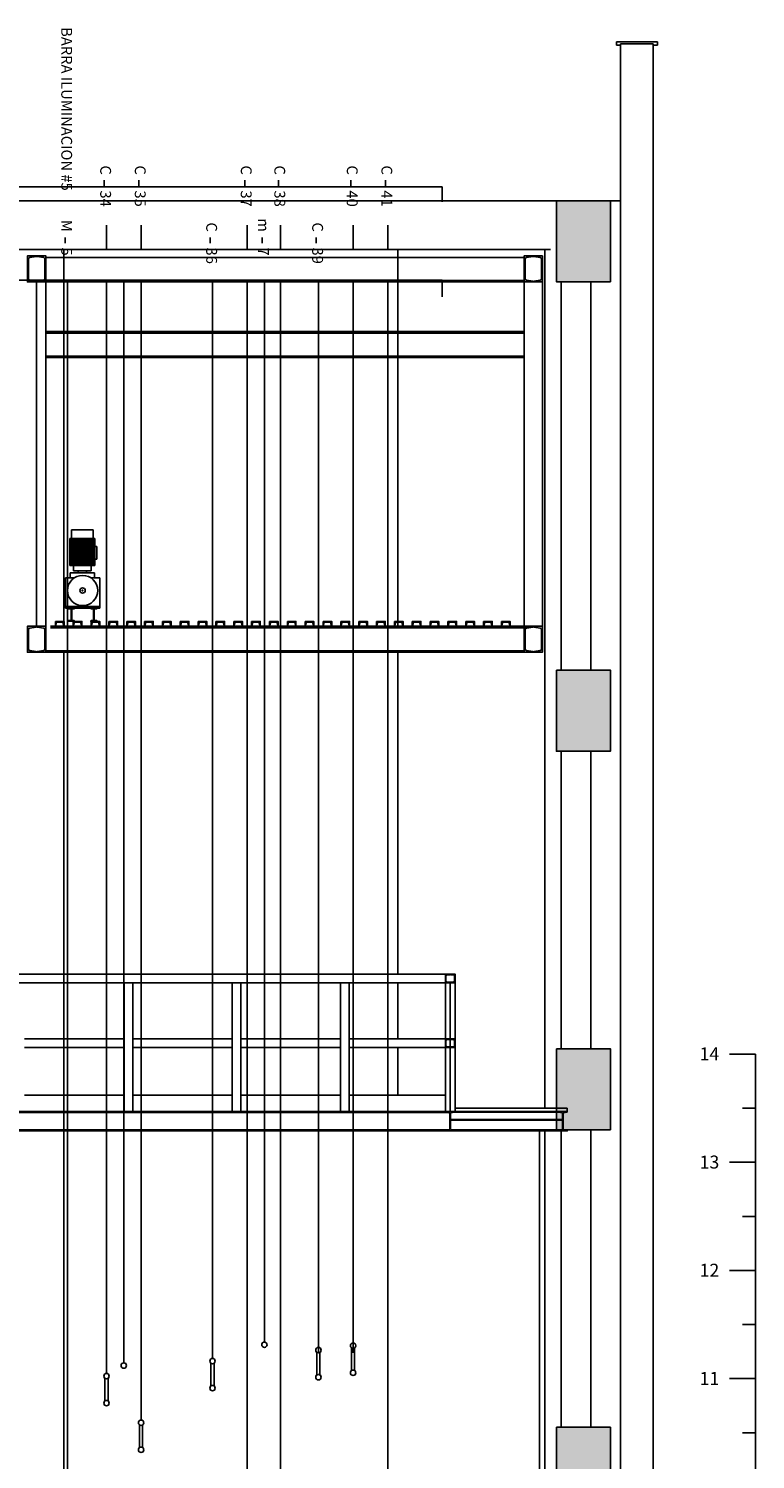
# Model space of a CAD drawing. Extents: x 13585 to 259069, y -14873 to 112361.
# Drawn here: x 97771 to 104491, y 39669 to 52897 of the extents above; entities that cross this region are included whole.
import ezdxf
from ezdxf.enums import TextEntityAlignment as Align

# ---------------------------------------------------------------- set-up
doc = ezdxf.new("R2010")
doc.units = 0
doc.header["$LTSCALE"] = 50
doc.header["$MEASUREMENT"] = 0
doc.linetypes.add('CONTINUA', pattern=[0])
doc.linetypes.add('PORCAPA', pattern=[0])
doc.layers.get('0').update_dxf_attribs({"linetype": 'CONTINUA'})
for name, color, linetype in [('ARQUITECTURA SECCION', 250, 'CONTINUA'), ('ESTRUCTURA SECCION', 254, 'CONTINUA'), ('GALERIAS ESCENARIO ALZADO', 254, 'CONTINUA'), ('GALERIAS SECCION', 252, 'CONTINUA'), ('MAQUINARIA', 4, 'CONTINUA'), ('SOMBREADO', 254, 'CONTINUA'), ('ST BARRAS CONTRAPESADAS', 4, 'CONTINUA'), ('ST BARRAS MANUALES', 6, 'CONTINUA'), ('ST BARRAS MOTORIZADAS', 30, 'CONTINUA'), ('ST REGLAS', 6, 'CONTINUA')]:
    doc.layers.add(name, color=color, linetype=linetype)
doc.styles.add('ARIAL', font='arial.ttf')
doc.styles.add('BLOQUES', font='arial.ttf')
doc.styles.add('romans', font='romans.shx')

# ---------------------------------------------------------------- blocks, each defined once
blk = doc.blocks.new('MO-S')
for p, q in [((-0.77, 0.557), (-0.669, 0.557)), ((-0.77, 0.477), (-0.77, 0.557)), ((-0.568, 0.557), (-0.669, 0.557)), ((-0.568, 0.477), (-0.568, 0.557)), ((-0.785, 0.477), (-0.669, 0.477)), ((-0.785, 0.228), (-0.785, 0.477)), ((-0.773, 0.228), (-0.773, 0.477)), ((-0.761, 0.228), (-0.761, 0.477)), ((-0.748, 0.228), (-0.748, 0.477)), ((-0.736, 0.228), (-0.736, 0.477)), ((-0.724, 0.228), (-0.724, 0.477)), ((-0.711, 0.228), (-0.711, 0.477)), ((-0.699, 0.228), (-0.699, 0.477)), ((-0.687, 0.228), (-0.687, 0.477)), ((-0.675, 0.228), (-0.675, 0.477)), ((-0.553, 0.477), (-0.669, 0.477)), ((-0.664, 0.228), (-0.664, 0.477)), ((-0.651, 0.228), (-0.651, 0.477)), ((-0.639, 0.228), (-0.639, 0.477)), ((-0.627, 0.228), (-0.627, 0.477)), ((-0.615, 0.228), (-0.615, 0.477)), ((-0.602, 0.228), (-0.602, 0.477)), ((-0.59, 0.228), (-0.59, 0.477)), ((-0.578, 0.228), (-0.578, 0.477)), ((-0.565, 0.228), (-0.565, 0.477)), ((-0.553, 0.228), (-0.553, 0.477)), ((-0.534, 0.404), (-0.553, 0.404)), ((-0.534, 0.288), (-0.534, 0.404)), ((-0.553, 0.288), (-0.534, 0.288)), ((-0.669, 0.228), (-0.785, 0.228)), ((-0.557, 0.16), (-0.781, 0.16)), ((-0.781, 0.16), (-0.781, 0.113)), ((-0.751, 0.178), (-0.751, 0.228)), ((-0.669, 0.178), (-0.751, 0.178)), ((-0.708, 0.17), (-0.708, 0.178)), ((-0.669, 0.228), (-0.553, 0.228)), ((-0.669, 0.178), (-0.587, 0.178)), ((-0.63, 0.17), (-0.63, 0.178)), ((-0.587, 0.178), (-0.587, 0.228)), ((-0.557, 0.16), (-0.557, 0.113)), ((-0.826, 0.113), (-0.826, -0.167)), ((-0.745, 0.113), (-0.826, 0.113)), ((-0.507, 0.113), (-0.588, 0.113)), ((-0.507, 0.113), (-0.507, -0.167)), ((-0.826, -0.152), (-0.667, -0.152)), ((-0.826, -0.167), (-0.667, -0.167)), ((-0.507, -0.152), (-0.667, -0.152)), ((-0.507, -0.167), (-0.667, -0.167))]:
    blk.add_line(p, q)
for points in [[(-0.773, -0.227), (-0.773, -0.181, 0.367061), (-0.778, -0.176), (-0.797, -0.173, -0.367061), (-0.8, -0.17), (-0.8, -0.167), (-0.742, -0.167), (-0.742, -0.17, -0.367061), (-0.744, -0.173), (-0.764, -0.176, 0.367061), (-0.768, -0.181), (-0.768, -0.227), (-0.768, -0.273, 0.367061), (-0.764, -0.278), (-0.744, -0.281, -0.367061), (-0.742, -0.285), (-0.742, -0.287), (-0.8, -0.287), (-0.8, -0.285, -0.367061), (-0.797, -0.281), (-0.778, -0.278, 0.367061), (-0.773, -0.273)], [(-0.56, -0.227), (-0.56, -0.181, -0.367061), (-0.555, -0.176), (-0.536, -0.173, 0.367061), (-0.533, -0.17), (-0.533, -0.167), (-0.591, -0.167), (-0.591, -0.17, 0.367061), (-0.589, -0.173), (-0.569, -0.176, -0.367061), (-0.565, -0.181), (-0.565, -0.227), (-0.565, -0.273, -0.367061), (-0.569, -0.278), (-0.589, -0.281, 0.367061), (-0.591, -0.285), (-0.591, -0.287), (-0.533, -0.287), (-0.533, -0.285, 0.367061), (-0.536, -0.281), (-0.555, -0.278, -0.367061), (-0.56, -0.273)]]:
    blk.add_lwpolyline(points, format="xyb", close=True)
for radius in [0.14, 0.025, 0.00426]:
    blk.add_circle((-0.667, -0.003), radius)
blk = doc.blocks.new('REGLA VERTICAL SECCION TRANSVERSAL')
at = {"linetype": 'PORCAPA'}
for p, q in [((0, 14000), (-240, 14000)), ((0, 14000), (0, 0)), ((-120, 13500), (0, 13500)), ((0, 13000), (-240, 13000)), ((-120, 12500), (0, 12500)), ((0, 12000), (-240, 12000)), ((-120, 11500), (0, 11500)), ((0, 11000), (-240, 11000)), ((-120, 10500), (0, 10500))]:
    blk.add_line(p, q, dxfattribs=at)
at = {"linetype": 'PORCAPA', "style": 'ARIAL'}
for s, p in [('14', (-425, 13942)), ('13', (-425, 12942)), ('12', (-425, 11942)), ('11', (-425, 10942))]:
    blk.add_text(s, height=120, dxfattribs=at).set_placement(p, align=Align.CENTER)
blk = doc.blocks.new('SECCION BARRA')
for p, q in [((-0.014, -0.045), (-0.014, -0.255)), ((0.014, -0.045), (0.014, -0.255))]:
    blk.add_line(p, q)
for centre in [(0, -0.025), (0, -0.275)]:
    blk.add_circle(centre, 0.025)
blk = doc.blocks.new('UPN 080')
at = {"layer": 'SOMBREADO'}
blk.add_hatch(color=256, dxfattribs=at).paths.add_polyline_path([(12, 72), (41, 74, 0.391021), (45, 78), (45, 80), (0, 80), (0, 0), (45, 0), (45, 2, 0.391021), (41, 6), (12, 8, -0.354598), (6, 16), (6, 64, -0.354598)])
blk.add_lwpolyline([(45, 78), (45, 80), (0, 80), (0, 0), (45, 0), (45, 2, 0.391021), (41, 6), (12, 8, -0.354598), (6, 16), (6, 64, -0.354598), (12, 72), (41, 74, 0.391021)], format="xyb", close=True)
blk = doc.blocks.new('IPN 180')
at = {"layer": 'SOMBREADO'}
blk.add_hatch(color=256, dxfattribs=at).paths.add_polyline_path([(41, -4), (41, 0), (-41, 0), (-41, -4, 0.374036), (-37, -8), (-9, -12, -0.374036), (-3, -19), (-3, -161, -0.374036), (-9, -168), (-37, -172, 0.374036), (-41, -176), (-41, -180), (41, -180), (41, -176, 0.374036), (37, -172), (9, -168, -0.374036), (3, -161), (3, -19, -0.374036), (9, -12), (37, -8, 0.374036)])
blk.add_lwpolyline([(37, -8, 0.374036), (41, -4), (41, 0), (-41, 0), (-41, -4, 0.374036), (-37, -8), (-9, -12, -0.374036), (-3, -19), (-3, -161, -0.374036), (-9, -168), (-37, -172, 0.374036), (-41, -176), (-41, -180), (41, -180), (41, -176, 0.374036), (37, -172), (9, -168, -0.374036), (3, -161), (3, -19, -0.374036), (9, -12)], format="xyb", close=True)
blk = doc.blocks.new('IDENTIFICADOR DE BARRAS')
at = {"ltscale": 4}
blk.add_line((-225, 0), (0, 0), dxfattribs=at)
at = {"style": 'romans'}
blk.add_text('-', height=160, dxfattribs=at).set_placement((-612, -2), align=Align.MIDDLE_CENTER)
at = {"style": 'BLOQUES', "flags": 1}
for tag, p in [('DISTANCIA', (-2329, -13)), ('CARGA', (-1665, -8)), ('TIPO', (-1652, -109))]:
    blk.add_attdef(tag, text='', height=100, dxfattribs=at).set_placement(p, align=Align.MIDDLE_CENTER)
at = {"style": 'BLOQUES'}
for tag, p in [('CONTENIDO', (-1039, -8)), ('ID', (-689, -8))]:
    blk.add_attdef(tag, text='', height=100, dxfattribs=at).set_placement(p, align=Align.MIDDLE_RIGHT)
blk.add_attdef('NUMERO', text='', height=100, dxfattribs=at).set_placement((-545, -8), align=Align.MIDDLE_LEFT)

msp = doc.modelspace()

# ---------------------------------------------------------------- hatches: boundary and pattern name
at = {"layer": 'SOMBREADO'}
for points in [[(102651, 51306), (103151, 51306), (103151, 50556), (102651, 50556)], [(102651, 46966), (103151, 46966), (103151, 46216), (102651, 46216)], [(102651, 43466), (103151, 43466), (103151, 42716), (102651, 42716)], [(102651, 39966), (103151, 39966), (103151, 39216), (102651, 39216)]]:
    msp.add_hatch(color=256, dxfattribs=at).paths.add_polyline_path(points)

# ---------------------------------------------------------------- linework, layer by layer
at = {"layer": 'ARQUITECTURA SECCION'}
for p, q in [((103585, 52776), (103206, 52776)), ((103206, 52743), (103206, 52776)), ((103245, 52743), (103206, 52743)), ((103245, 52756), (103245, 36766)), ((103245, 52756), (103545, 52756)), ((103545, 36766), (103545, 52756)), ((103545, 52743), (103585, 52743)), ((103585, 52743), (103585, 52776)), ((94745, 51435), (101594, 51435)), ((101594, 51295), (101594, 51435)), ((101594, 51345), (101594, 51295)), ((103245, 51306), (87945, 51306)), ((102595, 50856), (87945, 50856)), ((94745, 50571), (101594, 50571)), ((101594, 50418), (101594, 50558)), ((102695, 46966), (102695, 50556)), ((102969, 50556), (102969, 46966)), ((101594, 50468), (101594, 50418)), ((102695, 43466), (102695, 46216)), ((102969, 46216), (102969, 43466)), ((102695, 39966), (102695, 42716)), ((102969, 42716), (102969, 39966))]:
    msp.add_line(p, q, dxfattribs=at)
for points in [[(97840, 50789, 0.371806), (97845, 50795), (97760, 50795), (97760, 50555), (97845, 50555, 0.371806), (97840, 50562), (97781, 50570, -0.371806), (97770, 50583), (97770, 50675), (97770, 50767, -0.371806), (97781, 50780)], [(97851, 50789, -0.371806), (97845, 50795), (97930, 50795), (97930, 50555), (97845, 50555, -0.371806), (97851, 50562), (97910, 50570, 0.371806), (97921, 50583), (97921, 50675), (97921, 50767, 0.371806), (97910, 50780)], [(102432, 50789, 0.371806), (102437, 50795), (102352, 50795), (102352, 50555), (102437, 50555, 0.371806), (102432, 50562), (102373, 50570, -0.371806), (102362, 50583), (102362, 50675), (102362, 50767, -0.371806), (102373, 50780)], [(102443, 50789, -0.371806), (102437, 50795), (102522, 50795), (102522, 50555), (102437, 50555, -0.371806), (102443, 50562), (102502, 50570, 0.371806), (102513, 50583), (102513, 50675), (102513, 50767, 0.371806), (102502, 50780)], [(97840, 47364, 0.371806), (97845, 47371), (97760, 47371), (97760, 47131), (97845, 47131, 0.371806), (97840, 47137), (97781, 47146, -0.371806), (97770, 47159), (97770, 47251), (97770, 47343, -0.371806), (97781, 47355)], [(97851, 47364, -0.371806), (97845, 47371), (97930, 47371), (97930, 47131), (97845, 47131, -0.371806), (97851, 47137), (97910, 47146, 0.371806), (97921, 47159), (97921, 47251), (97921, 47343, 0.371806), (97910, 47355)], [(98018, 47416), (98018, 47371, 0.363296), (98022, 47374), (98027, 47402, -0.381971), (98035, 47410), (98081, 47410, -0.381971), (98089, 47402), (98094, 47374, 0.363296), (98098, 47371), (98098, 47416)], [(98183, 47416), (98183, 47371, 0.363296), (98187, 47374), (98192, 47402, -0.381971), (98200, 47410), (98246, 47410, -0.381971), (98254, 47402), (98259, 47374, 0.363296), (98263, 47371), (98263, 47416)], [(98348, 47416), (98348, 47371, 0.363296), (98352, 47374), (98357, 47402, -0.381971), (98365, 47410), (98411, 47410, -0.381971), (98419, 47402), (98424, 47374, 0.363296), (98428, 47371), (98428, 47416)], [(98513, 47416), (98513, 47371, 0.363296), (98517, 47374), (98522, 47402, -0.381971), (98530, 47410), (98576, 47410, -0.381971), (98584, 47402), (98589, 47374, 0.363296), (98593, 47371), (98593, 47416)], [(98678, 47416), (98678, 47371, 0.363296), (98682, 47374), (98687, 47402, -0.381971), (98695, 47410), (98741, 47410, -0.381971), (98749, 47402), (98754, 47374, 0.363296), (98758, 47371), (98758, 47416)], [(98843, 47416), (98843, 47371, 0.363296), (98847, 47374), (98852, 47402, -0.381971), (98860, 47410), (98906, 47410, -0.381971), (98914, 47402), (98919, 47374, 0.363296), (98923, 47371), (98923, 47416)], [(99008, 47416), (99008, 47371, 0.363296), (99012, 47374), (99017, 47402, -0.381971), (99025, 47410), (99071, 47410, -0.381971), (99079, 47402), (99084, 47374, 0.363296), (99088, 47371), (99088, 47416)], [(99173, 47416), (99173, 47371, 0.363296), (99177, 47374), (99182, 47402, -0.381971), (99190, 47410), (99236, 47410, -0.381971), (99244, 47402), (99249, 47374, 0.363296), (99253, 47371), (99253, 47416)], [(99338, 47416), (99338, 47371, 0.363296), (99342, 47374), (99347, 47402, -0.381971), (99355, 47410), (99401, 47410, -0.381971), (99409, 47402), (99414, 47374, 0.363296), (99418, 47371), (99418, 47416)], [(99503, 47416), (99503, 47371, 0.363296), (99507, 47374), (99512, 47402, -0.381971), (99520, 47410), (99566, 47410, -0.381971), (99574, 47402), (99579, 47374, 0.363296), (99583, 47371), (99583, 47416)], [(99668, 47416), (99668, 47371, 0.363296), (99672, 47374), (99677, 47402, -0.381971), (99685, 47410), (99731, 47410, -0.381971), (99739, 47402), (99744, 47374, 0.363296), (99748, 47371), (99748, 47416)], [(99833, 47416), (99833, 47371, 0.363296), (99837, 47374), (99842, 47402, -0.381971), (99850, 47410), (99896, 47410, -0.381971), (99904, 47402), (99909, 47374, 0.363296), (99913, 47371), (99913, 47416)], [(99998, 47416), (99998, 47371, 0.363296), (100002, 47374), (100007, 47402, -0.381971), (100015, 47410), (100061, 47410, -0.381971), (100069, 47402), (100074, 47374, 0.363296), (100078, 47371), (100078, 47416)], [(100163, 47416), (100163, 47371, 0.363296), (100167, 47374), (100172, 47402, -0.381971), (100180, 47410), (100226, 47410, -0.381971), (100234, 47402), (100239, 47374, 0.363296), (100243, 47371), (100243, 47416)], [(100328, 47416), (100328, 47371, 0.363296), (100332, 47374), (100337, 47402, -0.381971), (100345, 47410), (100391, 47410, -0.381971), (100399, 47402), (100404, 47374, 0.363296), (100408, 47371), (100408, 47416)], [(100493, 47416), (100493, 47371, 0.363296), (100497, 47374), (100502, 47402, -0.381971), (100510, 47410), (100556, 47410, -0.381971), (100564, 47402), (100569, 47374, 0.363296), (100573, 47371), (100573, 47416)], [(100658, 47416), (100658, 47371, 0.363296), (100662, 47374), (100667, 47402, -0.381971), (100675, 47410), (100721, 47410, -0.381971), (100729, 47402), (100734, 47374, 0.363296), (100738, 47371), (100738, 47416)], [(100823, 47416), (100823, 47371, 0.363296), (100827, 47374), (100832, 47402, -0.381971), (100840, 47410), (100886, 47410, -0.381971), (100894, 47402), (100899, 47374, 0.363296), (100903, 47371), (100903, 47416)], [(100988, 47416), (100988, 47371, 0.363296), (100992, 47374), (100997, 47402, -0.381971), (101005, 47410), (101051, 47410, -0.381971), (101059, 47402), (101064, 47374, 0.363296), (101068, 47371), (101068, 47416)], [(101153, 47416), (101153, 47371, 0.363296), (101157, 47374), (101162, 47402, -0.381971), (101170, 47410), (101216, 47410, -0.381971), (101224, 47402), (101229, 47374, 0.363296), (101233, 47371), (101233, 47416)], [(101318, 47416), (101318, 47371, 0.363296), (101322, 47374), (101327, 47402, -0.381971), (101335, 47410), (101381, 47410, -0.381971), (101389, 47402), (101394, 47374, 0.363296), (101398, 47371), (101398, 47416)], [(101483, 47416), (101483, 47371, 0.363296), (101487, 47374), (101492, 47402, -0.381971), (101500, 47410), (101546, 47410, -0.381971), (101554, 47402), (101559, 47374, 0.363296), (101563, 47371), (101563, 47416)], [(101648, 47416), (101648, 47371, 0.363296), (101652, 47374), (101657, 47402, -0.381971), (101665, 47410), (101711, 47410, -0.381971), (101719, 47402), (101724, 47374, 0.363296), (101728, 47371), (101728, 47416)], [(101813, 47416), (101813, 47371, 0.363296), (101817, 47374), (101822, 47402, -0.381971), (101830, 47410), (101876, 47410, -0.381971), (101884, 47402), (101889, 47374, 0.363296), (101893, 47371), (101893, 47416)], [(101978, 47416), (101978, 47371, 0.363296), (101982, 47374), (101987, 47402, -0.381971), (101995, 47410), (102041, 47410, -0.381971), (102049, 47402), (102054, 47374, 0.363296), (102058, 47371), (102058, 47416)], [(102143, 47416), (102143, 47371, 0.363296), (102147, 47374), (102152, 47402, -0.381971), (102160, 47410), (102206, 47410, -0.381971), (102214, 47402), (102219, 47374, 0.363296), (102223, 47371), (102223, 47416)], [(102432, 47364, 0.371806), (102437, 47371), (102352, 47371), (102352, 47131), (102437, 47131, 0.371806), (102432, 47137), (102373, 47146, -0.371806), (102362, 47159), (102362, 47251), (102362, 47343, -0.371806), (102373, 47355)], [(102443, 47364, -0.371806), (102437, 47371), (102522, 47371), (102522, 47131), (102437, 47131, -0.371806), (102443, 47137), (102502, 47146, 0.371806), (102513, 47159), (102513, 47251), (102513, 47343, 0.371806), (102502, 47355)]]:
    msp.add_lwpolyline(points, format="xyb", close=True, dxfattribs=at)
at = {"layer": 'ESTRUCTURA SECCION'}
for points in [[(102651, 51306), (103151, 51306), (103151, 50556), (102651, 50556)], [(102651, 46966), (103151, 46966), (103151, 46216), (102651, 46216)], [(102651, 43466), (103151, 43466), (103151, 42716), (102651, 42716)], [(102651, 39966), (103151, 39966), (103151, 39216), (102651, 39216)]]:
    msp.add_lwpolyline(points, close=True, dxfattribs=at)
at = {"layer": 'GALERIAS ESCENARIO ALZADO'}
for p, q in [((98095, 47371), (98095, 50856)), ((101185, 47371), (101185, 50856)), ((98095, 29416), (98095, 47131)), ((101185, 44156), (101185, 47131)), ((101624, 44156), (88181, 44156)), ((101624, 44076), (88181, 44076)), ((98654, 42886), (98654, 44076)), ((98734, 42886), (98734, 44076)), ((99654, 42886), (99654, 44076)), ((99734, 42886), (99734, 44076)), ((100654, 42886), (100654, 44076)), ((100734, 42886), (100734, 44076)), ((101185, 43556), (101185, 44076)), ((98654, 43556), (97734, 43556)), ((99654, 43556), (98734, 43556)), ((100654, 43556), (99734, 43556)), ((101624, 43556), (100734, 43556)), ((98654, 43476), (97734, 43476)), ((99654, 43476), (98734, 43476)), ((100654, 43476), (99734, 43476)), ((101624, 43476), (100734, 43476)), ((101185, 43036), (101185, 43476)), ((98654, 43036), (97734, 43036)), ((99654, 43036), (98734, 43036)), ((100654, 43036), (99734, 43036)), ((101624, 43036), (100734, 43036)), ((101628, 42886), (88181, 42886)), ((101648, 42875), (88181, 42875)), ((101648, 42716), (88181, 42716)), ((101628, 42706), (88181, 42706)), ((102495, 29416), (102495, 42706))]:
    msp.add_line(p, q, dxfattribs=at)
at = {"layer": 'GALERIAS SECCION'}
for p, q in [((102545, 50856), (102545, 42916)), ((102352, 50782), (97930, 50782)), ((102352, 50555), (97781, 50555)), ((97845, 50555), (97845, 47371)), ((102352, 50569), (97930, 50569)), ((97930, 50555), (97930, 47371)), ((102352, 50555), (102352, 47371)), ((102522, 50555), (102522, 47371)), ((102352, 50096), (97930, 50096)), ((102352, 50082), (97930, 50082)), ((102352, 49869), (97930, 49869)), ((102352, 49856), (97930, 49856)), ((102396, 47371), (97973, 47371)), ((102396, 47357), (97973, 47357)), ((102352, 47144), (97930, 47144)), ((102352, 47131), (97930, 47131)), ((101669, 44156), (101624, 44156)), ((101624, 44076), (101669, 44076)), ((101624, 44075), (101624, 42886)), ((101624, 44075), (101624, 42886)), ((101638, 44147), (101666, 44152)), ((101666, 44080), (101638, 44085)), ((101669, 42886), (101669, 44075)), ((101714, 44075), (101714, 42886)), ((101714, 44075), (101714, 42886)), ((101395, 43556), (101394, 43556)), ((101669, 43556), (101624, 43556)), ((101624, 43556), (101624, 43476)), ((101630, 43493), (101630, 43539)), ((101638, 43547), (101666, 43552)), ((101427, 43476), (101426, 43476)), ((101427, 43476), (101426, 43476)), ((101624, 43476), (101669, 43476)), ((101666, 43480), (101638, 43485)), ((101628, 42886), (102751, 42886)), ((101710, 42880), (102670, 42880)), ((102751, 42916), (101714, 42916)), ((102751, 42916), (102751, 42886)), ((101673, 42811), (102707, 42811)), ((101673, 42806), (102707, 42806)), ((101628, 42706), (102729, 42706)), ((101691, 42716), (102689, 42716)), ((102545, 42706), (102545, 38416))]:
    msp.add_line(p, q, dxfattribs=at)
for points in [[(101714, 44076), (101669, 44076, -0.363296), (101673, 44080), (101701, 44085, 0.381971), (101708, 44093), (101708, 44139, 0.381971), (101701, 44147), (101673, 44152, -0.363296), (101669, 44156), (101714, 44156)], [(101714, 43476), (101669, 43476, -0.363296), (101673, 43480), (101701, 43485, 0.381971), (101708, 43493), (101708, 43539, 0.381971), (101701, 43547), (101673, 43552, -0.363296), (101669, 43556), (101714, 43556)], [(101628, 42706), (101628, 42709, -0.368762), (101632, 42713), (101660, 42718, 0.368762), (101666, 42725), (101666, 42796), (101666, 42867, 0.368762), (101660, 42873), (101632, 42878, -0.368762), (101628, 42882), (101628, 42886), (101710, 42886), (101710, 42882, -0.368762), (101707, 42878), (101679, 42873, 0.368762), (101673, 42867), (101673, 42796), (101673, 42725, 0.368762), (101679, 42718), (101707, 42713, -0.368762), (101710, 42709), (101710, 42706)]]:
    msp.add_lwpolyline(points, format="xyb", close=True, dxfattribs=at)
for points in [[(101638, 44147, 0), (101634, 44145, 0), (101631, 44142, 0), (101630, 44139, 0)], [(101630, 44093, 0), (101631, 44089, 0), (101634, 44086, 0), (101638, 44085, 0)], [(101666, 44152, 0), (101669, 44153, 0), (101669, 44156, 0)], [(101669, 44076, 0), (101669, 44078, 0), (101666, 44080, 0)], [(101638, 43547, 0), (101634, 43545, 0), (101631, 43542, 0), (101630, 43539, 0)], [(101666, 43552, 0), (101669, 43553, 0), (101669, 43556, 0)], [(101630, 43493, 0), (101631, 43489, 0), (101634, 43486, 0), (101638, 43485, 0)], [(101669, 43476, 0), (101669, 43478, 0), (101666, 43480, 0)]]:
    msp.add_polyline3d(points, dxfattribs=at)
at = {"layer": 'ST BARRAS CONTRAPESADAS'}
for p, q in [((98491, 40464), (98491, 50571)), ((98811, 40033), (98811, 50571)), ((99471, 40603), (99471, 50555)), ((99791, 39459), (99791, 50571)), ((100101, 39582), (100101, 50571)), ((100451, 40654), (100451, 50571)), ((100771, 40654), (100771, 50571)), ((101091, 39468), (101091, 50571))]:
    msp.add_line(p, q, dxfattribs=at)
at = {"layer": 'ST BARRAS MANUALES'}
for p, q in [((98651, 40562), (98651, 50555)), ((99951, 40754), (99951, 50555))]:
    msp.add_line(p, q, dxfattribs=at)
for centre in [(99951, 40729), (98651, 40537)]:
    msp.add_circle(centre, 25, dxfattribs=at)
at = {"layer": 'ST BARRAS MOTORIZADAS'}
msp.add_line((98131, 39311), (98131, 50555), dxfattribs=at)

# ---------------------------------------------------------------- block references
at = {"layer": 'GALERIAS SECCION'}
for name, p in [('UPN 080', (101624, 44076)), ('UPN 080', (101624, 43476)), ('IPN 180', (101669, 42886)), ('IPN 180', (102710, 42886))]:
    msp.add_blockref(name, p, dxfattribs=at)
at = {"layer": 'GALERIAS SECCION', "xscale": -1}
for p in [(101714, 44076), (101714, 43476)]:
    msp.add_blockref('UPN 080', p, dxfattribs=at)
at = {"layer": 'MAQUINARIA', "xscale": 1000, "yscale": 1000, "zscale": 1000}
msp.add_blockref('MO-S', (98937, 47705), dxfattribs=at)
at = {"layer": 'ST BARRAS CONTRAPESADAS'}
ref = msp.add_blockref('IDENTIFICADOR DE BARRAS', (98491, 50856), dxfattribs=dict(at, rotation=270))
ref.add_attrib('ID', 'C', dxfattribs={"layer": '0', "height": 100, "rotation": 270, "style": 'BLOQUES'}).set_placement((98483, 51545), align=Align.MIDDLE_RIGHT)
ref.add_attrib('NUMERO', '34', dxfattribs={"layer": '0', "height": 100, "rotation": 270, "style": 'BLOQUES'}).set_placement((98483, 51401), align=Align.MIDDLE_LEFT)
ref = msp.add_blockref('IDENTIFICADOR DE BARRAS', (98811, 50856), dxfattribs=dict(at, rotation=270))
ref.add_attrib('ID', 'C', dxfattribs={"layer": '0', "height": 100, "rotation": 270, "style": 'BLOQUES'}).set_placement((98803, 51545), align=Align.MIDDLE_RIGHT)
ref.add_attrib('NUMERO', '35', dxfattribs={"layer": '0', "height": 100, "rotation": 270, "style": 'BLOQUES'}).set_placement((98803, 51401), align=Align.MIDDLE_LEFT)
ref = msp.add_blockref('IDENTIFICADOR DE BARRAS', (99791, 50856), dxfattribs=dict(at, rotation=270))
ref.add_attrib('ID', 'C', dxfattribs={"layer": '0', "height": 100, "rotation": 270, "style": 'BLOQUES'}).set_placement((99783, 51545), align=Align.MIDDLE_RIGHT)
ref.add_attrib('NUMERO', '37', dxfattribs={"layer": '0', "height": 100, "rotation": 270, "style": 'BLOQUES'}).set_placement((99783, 51401), align=Align.MIDDLE_LEFT)
ref = msp.add_blockref('IDENTIFICADOR DE BARRAS', (100101, 50856), dxfattribs=dict(at, rotation=270))
ref.add_attrib('ID', 'C', dxfattribs={"layer": '0', "height": 100, "rotation": 270, "style": 'BLOQUES'}).set_placement((100093, 51545), align=Align.MIDDLE_RIGHT)
ref.add_attrib('NUMERO', '38', dxfattribs={"layer": '0', "height": 100, "rotation": 270, "style": 'BLOQUES'}).set_placement((100093, 51401), align=Align.MIDDLE_LEFT)
ref = msp.add_blockref('IDENTIFICADOR DE BARRAS', (100771, 50856), dxfattribs=dict(at, rotation=270))
ref.add_attrib('ID', 'C', dxfattribs={"layer": '0', "height": 100, "rotation": 270, "style": 'BLOQUES'}).set_placement((100763, 51545), align=Align.MIDDLE_RIGHT)
ref.add_attrib('NUMERO', '40', dxfattribs={"layer": '0', "height": 100, "rotation": 270, "style": 'BLOQUES'}).set_placement((100763, 51401), align=Align.MIDDLE_LEFT)
ref = msp.add_blockref('IDENTIFICADOR DE BARRAS', (101091, 50856), dxfattribs=dict(at, rotation=270))
ref.add_attrib('ID', 'C', dxfattribs={"layer": '0', "height": 100, "rotation": 270, "style": 'BLOQUES'}).set_placement((101083, 51545), align=Align.MIDDLE_RIGHT)
ref.add_attrib('NUMERO', '41', dxfattribs={"layer": '0', "height": 100, "rotation": 270, "style": 'BLOQUES'}).set_placement((101083, 51401), align=Align.MIDDLE_LEFT)
ref = msp.add_blockref('IDENTIFICADOR DE BARRAS', (99471, 50328), dxfattribs=dict(at, rotation=270))
ref.add_attrib('ID', 'C', dxfattribs={"layer": '0', "height": 100, "rotation": 270, "style": 'BLOQUES'}).set_placement((99463, 51018), align=Align.MIDDLE_RIGHT)
ref.add_attrib('NUMERO', '36', dxfattribs={"layer": '0', "height": 100, "rotation": 270, "style": 'BLOQUES'}).set_placement((99463, 50873), align=Align.MIDDLE_LEFT)
ref = msp.add_blockref('IDENTIFICADOR DE BARRAS', (100451, 50328), dxfattribs=dict(at, rotation=270))
ref.add_attrib('ID', 'C', dxfattribs={"layer": '0', "height": 100, "rotation": 270, "style": 'BLOQUES'}).set_placement((100443, 51018), align=Align.MIDDLE_RIGHT)
ref.add_attrib('NUMERO', '39', dxfattribs={"layer": '0', "height": 100, "rotation": 270, "style": 'BLOQUES'}).set_placement((100443, 50873), align=Align.MIDDLE_LEFT)
at = {"layer": 'ST BARRAS CONTRAPESADAS', "xscale": 1000, "yscale": 1000, "zscale": 1000}
for p in [(100771, 40745), (100451, 40704), (99471, 40603), (98491, 40464), (98811, 40033)]:
    msp.add_blockref('SECCION BARRA', p, dxfattribs=at)
at = {"layer": 'ST BARRAS MANUALES'}
ref = msp.add_blockref('IDENTIFICADOR DE BARRAS', (99951, 50328), dxfattribs=dict(at, rotation=270))
ref.add_attrib('ID', 'm', dxfattribs={"layer": '0', "height": 100, "rotation": 270, "style": 'BLOQUES'}).set_placement((99943, 51018), align=Align.MIDDLE_RIGHT)
ref.add_attrib('NUMERO', '7', dxfattribs={"layer": '0', "height": 100, "rotation": 270, "style": 'BLOQUES'}).set_placement((99943, 50873), align=Align.MIDDLE_LEFT)
at = {"layer": 'ST BARRAS MOTORIZADAS'}
ref = msp.add_blockref('IDENTIFICADOR DE BARRAS', (98131, 50328), dxfattribs=dict(at, rotation=270))
ref.add_attrib('ID', 'M', dxfattribs={"layer": '0', "height": 100, "rotation": 270, "style": 'BLOQUES'}).set_placement((98123, 51018), align=Align.MIDDLE_RIGHT)
ref.add_attrib('NUMERO', '5', dxfattribs={"layer": '0', "height": 100, "rotation": 270, "style": 'BLOQUES'}).set_placement((98123, 50873), align=Align.MIDDLE_LEFT)
ref.add_attrib('CONTENIDO', 'BARRA ILUMINACION #5 ', dxfattribs={"layer": '0', "height": 100, "rotation": 270, "style": 'BLOQUES'}).set_placement((98123, 51367), align=Align.MIDDLE_RIGHT)
at = {"layer": 'ST REGLAS'}
msp.add_blockref('REGLA VERTICAL SECCION TRANSVERSAL', (104491, 29416), dxfattribs=at)

doc.saveas('drawing.dxf')
